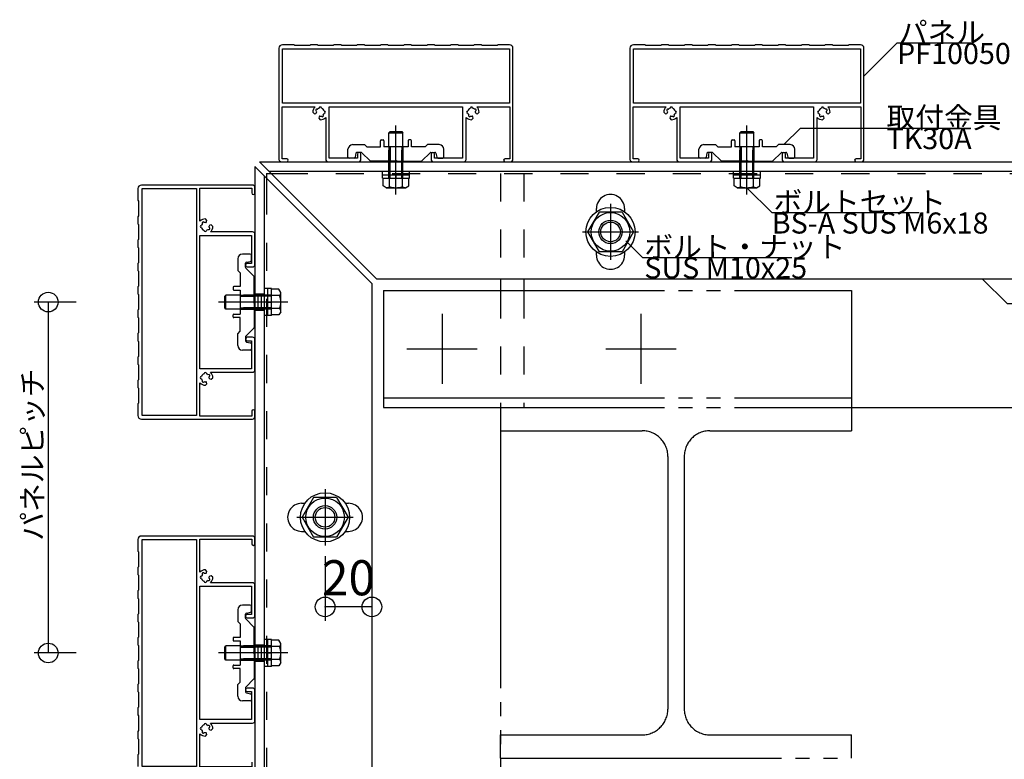
# Model space of a CAD drawing. Extents: x 60 to 20141, y -14160 to 3468.
# Drawn here: x 9368 to 9789, y -971 to -655 of the extents above; entities that cross this region are included whole.
import ezdxf

# ---------------------------------------------------------------- set-up
doc = ezdxf.new("R2010")
doc.units = 0
doc.header["$LTSCALE"] = 6
for name, pattern in [('CENTER', [23, 20, -1, 1, -1]), ('DASHED', [4, 2, -2]), ('PHANTOM', [25, 20, -1, 1, -1, 1, -1])]:
    doc.linetypes.add(name, pattern=pattern)
for name, color, linetype in [('ストリンガー', 7, 'CONTINUOUS'), ('パネル', 7, 'CONTINUOUS'), ('ボルトセット', 7, 'CONTINUOUS'), ('ボルトナット', 7, 'CONTINUOUS'), ('取付金具', 7, 'CONTINUOUS'), ('寸法', 7, 'CONTINUOUS'), ('部品名', 7, 'CONTINUOUS'), ('鉄骨下地', 7, 'CONTINUOUS')]:
    doc.layers.add(name, color=color, linetype=linetype)
doc.styles.get("Standard").update_dxf_attribs({"font": 'txt', "bigfont": 'bigfont'})
doc.dimstyles.new('M7DIMSTL', dxfattribs={"dimscale": 6, "dimtxt": 2.5, "dimasz": 2.5, "dimexe": 1.25, "dimexo": 0.625, "dimtad": 1, "dimdsep": 46, "dimtxsty": 'Standard', "dimcen": 2.5, "dimadec": 0, "dimazin": 0, "dimtfac": 1, "dimtmove": 0, "dimatfit": 3, "dimfxl": 0, "dimarcsym": 0})

# ---------------------------------------------------------------- blocks, each defined once
blk = doc.blocks.new('BK1014')
at = {"layer": 'ボルトセット', "color": 0, "linetype": 'Continuous'}
for p, q in [((9475.55, -920.19), (9472.45, -920.19)), ((9474.05, -931.69), (9474.05, -920.19)), ((9475.55, -931.69), (9475.55, -920.19)), ((9478.76, -920.44), (9475.55, -920.44)), ((9479.55, -921.81), (9478.76, -920.44)), ((9455.55, -923.44), (9456.05, -922.94)), ((9455.55, -928.44), (9455.55, -923.44)), ((9456.05, -928.94), (9456.05, -922.94)), ((9462.15, -922.94), (9456.05, -922.94)), ((9479.05, -923.19), (9475.55, -923.19)), ((9479.55, -930.06), (9479.55, -921.81)), ((9456.05, -928.94), (9455.55, -928.44)), ((9462.15, -928.94), (9456.05, -928.94)), ((9474.05, -925.94), (9475.55, -925.94)), ((9479.05, -928.69), (9475.55, -928.69)), ((9475.55, -931.69), (9472.45, -931.69)), ((9478.76, -931.44), (9475.55, -931.44)), ((9479.55, -930.06), (9478.76, -931.44))]:
    blk.add_line(p, q, dxfattribs=at)
at = {"layer": 'ボルトセット', "color": 0, "linetype": 'DASHED'}
for p, q in [((9475.55, -923.44), (9455.55, -923.44)), ((9475.55, -922.94), (9462.15, -922.94)), ((9475.55, -928.44), (9455.55, -928.44)), ((9475.55, -928.94), (9462.15, -928.94))]:
    blk.add_line(p, q, dxfattribs=at)
at = {"layer": 'ボルトセット', "color": 0, "linetype": 'CENTER'}
blk.add_line((9482.53, -925.94), (9452.98, -925.94), dxfattribs=at)
at = {"layer": 'ボルトセット', "color": 0, "linetype": 'Continuous'}
for centre, radius, start, end in [((9477.41, -921.81), 2.14, -39.9662, 0), ((9471.74, -925.94), 7.81, -20.6097, 20.6096), ((9477.41, -930.06), 2.14, 0, 39.9662)]:
    blk.add_arc(centre, radius, start, end, dxfattribs=at)
blk = doc.blocks.new('BK1015')
at = {"layer": 'ボルトセット', "color": 0, "linetype": 'CENTER'}
blk.add_line((9528.75, -730.01), (9528.75, -700.46), dxfattribs=at)
at = {"layer": 'ボルトセット', "color": 0, "linetype": 'Continuous'}
for p, q in [((9525.75, -703.54), (9526.25, -703.04)), ((9525.75, -703.54), (9531.75, -703.54)), ((9525.75, -709.64), (9525.75, -703.54)), ((9526.25, -703.04), (9531.25, -703.04)), ((9531.25, -703.04), (9531.75, -703.54)), ((9531.75, -709.64), (9531.75, -703.54)), ((9523, -723.04), (9523, -719.94)), ((9523, -721.54), (9534.5, -721.54)), ((9523, -723.04), (9534.5, -723.04)), ((9523.25, -726.24), (9523.25, -723.04)), ((9526, -726.54), (9526, -723.04)), ((9528.75, -721.54), (9528.75, -723.04)), ((9531.5, -726.54), (9531.5, -723.04)), ((9534.25, -726.24), (9534.25, -723.04)), ((9534.5, -723.04), (9534.5, -719.94)), ((9524.63, -727.04), (9523.25, -726.24)), ((9524.63, -727.04), (9532.88, -727.04)), ((9532.88, -727.04), (9534.25, -726.24))]:
    blk.add_line(p, q, dxfattribs=at)
at = {"layer": 'ボルトセット', "color": 0, "linetype": 'DASHED'}
for p, q in [((9526.25, -723.04), (9526.25, -703.04)), ((9531.25, -723.04), (9531.25, -703.04)), ((9525.75, -723.04), (9525.75, -709.64)), ((9531.75, -723.04), (9531.75, -709.64))]:
    blk.add_line(p, q, dxfattribs=at)
at = {"layer": 'ボルトセット', "color": 0, "linetype": 'Continuous'}
for centre, radius, start, end in [((9524.63, -724.9), 2.14, -90, -50.0338), ((9528.75, -719.23), 7.81, -110.6097, -69.3904), ((9532.88, -724.9), 2.14, -129.9662, -90)]:
    blk.add_arc(centre, radius, start, end, dxfattribs=at)
blk = doc.blocks.new('BK1016')
at = {"layer": 'ボルトセット', "color": 0, "linetype": 'Continuous'}
for p, q in [((9455.55, -773.44), (9456.05, -772.94)), ((9455.55, -778.44), (9455.55, -773.44)), ((9456.05, -778.94), (9456.05, -772.94)), ((9462.15, -772.94), (9456.05, -772.94)), ((9475.55, -770.19), (9472.45, -770.19)), ((9474.05, -781.69), (9474.05, -770.19)), ((9475.55, -781.69), (9475.55, -770.19)), ((9478.76, -770.44), (9475.55, -770.44)), ((9479.05, -773.19), (9475.55, -773.19)), ((9479.55, -771.81), (9478.76, -770.44)), ((9479.55, -780.06), (9479.55, -771.81)), ((9456.05, -778.94), (9455.55, -778.44)), ((9474.05, -775.94), (9475.55, -775.94)), ((9462.15, -778.94), (9456.05, -778.94)), ((9475.55, -781.69), (9472.45, -781.69)), ((9479.05, -778.69), (9475.55, -778.69)), ((9478.76, -781.44), (9475.55, -781.44)), ((9479.55, -780.06), (9478.76, -781.44))]:
    blk.add_line(p, q, dxfattribs=at)
at = {"layer": 'ボルトセット', "color": 0, "linetype": 'DASHED'}
for p, q in [((9475.55, -773.44), (9455.55, -773.44)), ((9475.55, -772.94), (9462.15, -772.94)), ((9475.55, -778.44), (9455.55, -778.44)), ((9475.55, -778.94), (9462.15, -778.94))]:
    blk.add_line(p, q, dxfattribs=at)
at = {"layer": 'ボルトセット', "color": 0, "linetype": 'CENTER'}
blk.add_line((9482.53, -775.94), (9452.98, -775.94), dxfattribs=at)
at = {"layer": 'ボルトセット', "color": 0, "linetype": 'Continuous'}
for centre, radius, start, end in [((9477.41, -771.81), 2.14, -39.9662, 0), ((9471.74, -775.94), 7.81, -20.6097, 20.6096), ((9477.41, -780.06), 2.14, 0, 39.9662)]:
    blk.add_arc(centre, radius, start, end, dxfattribs=at)
blk = doc.blocks.new('BK1017')
at = {"layer": 'ボルトセット', "color": 0, "linetype": 'CENTER'}
blk.add_line((9678.75, -730.01), (9678.75, -700.46), dxfattribs=at)
at = {"layer": 'ボルトセット', "color": 0, "linetype": 'Continuous'}
for p, q in [((9675.75, -703.54), (9676.25, -703.04)), ((9675.75, -703.54), (9681.75, -703.54)), ((9675.75, -709.64), (9675.75, -703.54)), ((9676.25, -703.04), (9681.25, -703.04)), ((9681.25, -703.04), (9681.75, -703.54)), ((9681.75, -709.64), (9681.75, -703.54)), ((9673, -723.04), (9673, -719.94)), ((9673, -721.54), (9684.5, -721.54)), ((9673, -723.04), (9684.5, -723.04)), ((9673.25, -726.24), (9673.25, -723.04)), ((9676, -726.54), (9676, -723.04)), ((9678.75, -721.54), (9678.75, -723.04)), ((9681.5, -726.54), (9681.5, -723.04)), ((9684.25, -726.24), (9684.25, -723.04)), ((9684.5, -723.04), (9684.5, -719.94)), ((9674.63, -727.04), (9673.25, -726.24)), ((9674.63, -727.04), (9682.88, -727.04)), ((9682.88, -727.04), (9684.25, -726.24))]:
    blk.add_line(p, q, dxfattribs=at)
at = {"layer": 'ボルトセット', "color": 0, "linetype": 'DASHED'}
for p, q in [((9676.25, -723.04), (9676.25, -703.04)), ((9681.25, -723.04), (9681.25, -703.04)), ((9675.75, -723.04), (9675.75, -709.64)), ((9681.75, -723.04), (9681.75, -709.64))]:
    blk.add_line(p, q, dxfattribs=at)
at = {"layer": 'ボルトセット', "color": 0, "linetype": 'Continuous'}
for centre, radius, start, end in [((9674.63, -724.9), 2.14, -90, -50.0338), ((9678.75, -719.23), 7.81, -110.6097, -69.3904), ((9682.88, -724.9), 2.14, -129.9662, -90)]:
    blk.add_arc(centre, radius, start, end, dxfattribs=at)
blk = doc.blocks.new('BK1515')
at = {"layer": 'ボルトナット', "color": 0, "linetype": 'CENTER'}
for p, q in [((9498.45, -855.94), (9498.45, -879.94)), ((9486.45, -867.94), (9510.45, -867.94))]:
    blk.add_line(p, q, dxfattribs=at)
at = {"layer": 'ボルトナット', "color": 0, "linetype": 'Continuous'}
for p, q in [((9493.54, -859.44), (9488.64, -867.94)), ((9503.36, -859.44), (9493.54, -859.44)), ((9503.36, -859.44), (9508.27, -867.94)), ((9488.64, -867.94), (9493.54, -876.44)), ((9508.27, -867.94), (9503.36, -876.44)), ((9503.36, -876.44), (9493.54, -876.44))]:
    blk.add_line(p, q, dxfattribs=at)
for radius in [10.5, 8.25, 5, 4.19]:
    blk.add_circle((9498.45, -867.94), radius, dxfattribs=at)
blk = doc.blocks.new('BK1519')
at = {"layer": 'ボルトナット', "color": 0, "linetype": 'CENTER'}
for p, q in [((9620.45, -733.94), (9620.45, -757.94)), ((9608.45, -745.94), (9632.45, -745.94))]:
    blk.add_line(p, q, dxfattribs=at)
at = {"layer": 'ボルトナット', "color": 0, "linetype": 'Continuous'}
for p, q in [((9615.54, -737.44), (9610.64, -745.94)), ((9625.36, -737.44), (9615.54, -737.44)), ((9625.36, -737.44), (9630.27, -745.94)), ((9610.64, -745.94), (9615.54, -754.44)), ((9630.27, -745.94), (9625.36, -754.44)), ((9625.36, -754.44), (9615.54, -754.44))]:
    blk.add_line(p, q, dxfattribs=at)
for radius in [10.5, 8.25, 5, 4.19]:
    blk.add_circle((9620.45, -745.94), radius, dxfattribs=at)
blk = doc.blocks.new('BK2112')
at = {"layer": '取付金具', "color": 0, "linetype": 'Continuous'}
for p, q in [((9466.45, -755.44), (9463.15, -755.44)), ((9466.95, -758.03), (9466.95, -755.94)), ((9461.15, -757.44), (9461.15, -762.44)), ((9464.45, -761.03), (9464.45, -759.35)), ((9468.06, -764.85), (9464.6, -761.38)), ((9464.85, -758.86), (9466.55, -758.52)), ((9461.15, -762.44), (9462.15, -763.44)), ((9462.15, -763.44), (9462.15, -769.29)), ((9468.15, -775.42), (9468.15, -765.06)), ((9459.15, -769.59), (9459.15, -770.49)), ((9462.15, -769.29), (9459.45, -769.29)), ((9459.45, -770.79), (9462.15, -770.79)), ((9462.15, -770.79), (9462.15, -781.09)), ((9467.85, -775.94), (9468.15, -775.42)), ((9467.85, -775.94), (9468.15, -776.46)), ((9468.15, -776.46), (9468.15, -786.81)), ((9459.15, -782.29), (9459.15, -781.39)), ((9459.45, -781.09), (9462.15, -781.09)), ((9462.15, -782.59), (9459.45, -782.59)), ((9462.15, -788.44), (9462.15, -782.59)), ((9461.15, -789.44), (9462.15, -788.44)), ((9461.15, -794.44), (9461.15, -789.44)), ((9464.45, -790.85), (9464.45, -792.53)), ((9468.06, -787.03), (9464.6, -790.49)), ((9464.85, -793.02), (9466.55, -793.36)), ((9466.95, -793.85), (9466.95, -795.94)), ((9466.45, -796.44), (9463.15, -796.44))]:
    blk.add_line(p, q, dxfattribs=at)
at = {"layer": '取付金具', "color": 0, "linetype": 'DASHED'}
for p, q in [((9462.15, -772.94), (9468.15, -772.94)), ((9462.15, -773.48), (9468.15, -773.48)), ((9462.15, -778.4), (9468.15, -778.4)), ((9462.15, -778.94), (9468.15, -778.94))]:
    blk.add_line(p, q, dxfattribs=at)
at = {"layer": '取付金具', "color": 0, "linetype": 'Continuous'}
for centre, radius, start, end in [((9463.15, -757.44), 2, 90, 180), ((9466.45, -755.94), 0.5, 0, 90), ((9464.95, -759.35), 0.5, 101.3099, 180), ((9464.95, -761.03), 0.5, 180, 225), ((9466.45, -758.03), 0.5, -78.6901, 0), ((9467.85, -765.06), 0.3, 0, 45), ((9459.45, -769.59), 0.3, 90, 180), ((9459.45, -770.49), 0.3, 180, 270), ((9459.45, -781.39), 0.3, 90, 180), ((9459.45, -782.29), 0.3, 180, 270), ((9467.85, -786.81), 0.3, -45, 0), ((9464.95, -790.85), 0.5, 135, 180), ((9463.15, -794.44), 2, 180, 270), ((9464.95, -792.53), 0.5, 180, 258.6901), ((9466.45, -793.85), 0.5, 0, 78.6901), ((9466.45, -795.94), 0.5, -90, 0)]:
    blk.add_arc(centre, radius, start, end, dxfattribs=at)
blk = doc.blocks.new('BK2113')
at = {"layer": '取付金具', "color": 0, "linetype": 'Continuous'}
for p, q in [((9461.15, -907.44), (9461.15, -912.44)), ((9466.45, -905.44), (9463.15, -905.44)), ((9464.85, -908.86), (9466.55, -908.52)), ((9466.95, -908.03), (9466.95, -905.94)), ((9461.15, -912.44), (9462.15, -913.44)), ((9464.45, -911.03), (9464.45, -909.35)), ((9468.06, -914.85), (9464.6, -911.38)), ((9462.15, -913.44), (9462.15, -919.29)), ((9468.15, -925.42), (9468.15, -915.06)), ((9459.15, -919.59), (9459.15, -920.49)), ((9462.15, -919.29), (9459.45, -919.29)), ((9459.45, -920.79), (9462.15, -920.79)), ((9462.15, -920.79), (9462.15, -931.09)), ((9467.85, -925.94), (9468.15, -925.42)), ((9467.85, -925.94), (9468.15, -926.46)), ((9468.15, -926.46), (9468.15, -936.81)), ((9459.15, -932.29), (9459.15, -931.39)), ((9459.45, -931.09), (9462.15, -931.09)), ((9462.15, -932.59), (9459.45, -932.59)), ((9462.15, -938.44), (9462.15, -932.59)), ((9468.06, -937.03), (9464.6, -940.49)), ((9461.15, -939.44), (9462.15, -938.44)), ((9461.15, -944.44), (9461.15, -939.44)), ((9464.45, -940.85), (9464.45, -942.53)), ((9466.45, -946.44), (9463.15, -946.44)), ((9464.85, -943.02), (9466.55, -943.36)), ((9466.95, -943.85), (9466.95, -945.94))]:
    blk.add_line(p, q, dxfattribs=at)
at = {"layer": '取付金具', "color": 0, "linetype": 'DASHED'}
for p, q in [((9462.15, -922.94), (9468.15, -922.94)), ((9462.15, -923.48), (9468.15, -923.48)), ((9462.15, -928.4), (9468.15, -928.4)), ((9462.15, -928.94), (9468.15, -928.94))]:
    blk.add_line(p, q, dxfattribs=at)
at = {"layer": '取付金具', "color": 0, "linetype": 'Continuous'}
for centre, radius, start, end in [((9463.15, -907.44), 2, 90, 180), ((9464.95, -909.35), 0.5, 101.3099, 180), ((9466.45, -905.94), 0.5, 0, 90), ((9466.45, -908.03), 0.5, -78.6901, 0), ((9464.95, -911.03), 0.5, 180, 225), ((9467.85, -915.06), 0.3, 0, 45), ((9459.45, -919.59), 0.3, 90, 180), ((9459.45, -920.49), 0.3, 180, 270), ((9459.45, -931.39), 0.3, 90, 180), ((9459.45, -932.29), 0.3, 180, 270), ((9467.85, -936.81), 0.3, -45, 0), ((9464.95, -940.85), 0.5, 135, 180), ((9464.95, -942.53), 0.5, 180, 258.6901), ((9463.15, -944.44), 2, 180, 270), ((9466.45, -945.94), 0.5, -90, 0), ((9466.45, -943.85), 0.5, 0, 78.6901)]:
    blk.add_arc(centre, radius, start, end, dxfattribs=at)
blk = doc.blocks.new('BK2115')
at = {"layer": '取付金具', "color": 0, "linetype": 'Continuous'}
for p, q in [((9522.4, -706.64), (9523.3, -706.64)), ((9535.1, -706.64), (9534.2, -706.64)), ((9508.25, -713.94), (9508.25, -710.64)), ((9510.25, -708.64), (9515.25, -708.64)), ((9515.25, -708.64), (9516.25, -709.64)), ((9516.25, -709.64), (9522.1, -709.64)), ((9522.1, -709.64), (9522.1, -706.94)), ((9523.6, -706.94), (9523.6, -709.64)), ((9533.9, -709.64), (9523.6, -709.64)), ((9533.9, -706.94), (9533.9, -709.64)), ((9535.4, -709.64), (9535.4, -706.94)), ((9541.25, -709.64), (9535.4, -709.64)), ((9542.25, -708.64), (9541.25, -709.64)), ((9547.25, -708.64), (9542.25, -708.64)), ((9549.25, -713.94), (9549.25, -710.64)), ((9510.84, -714.44), (9508.75, -714.44)), ((9511.67, -712.34), (9511.33, -714.04)), ((9513.84, -711.94), (9512.16, -711.94)), ((9517.66, -715.55), (9514.2, -712.08)), ((9539.84, -715.55), (9543.31, -712.08)), ((9543.66, -711.94), (9545.34, -711.94)), ((9545.83, -712.34), (9546.17, -714.04)), ((9546.66, -714.44), (9548.75, -714.44)), ((9528.23, -715.64), (9517.88, -715.64)), ((9528.75, -715.34), (9528.23, -715.64)), ((9528.75, -715.34), (9529.27, -715.64)), ((9529.27, -715.64), (9539.63, -715.64))]:
    blk.add_line(p, q, dxfattribs=at)
at = {"layer": '取付金具', "color": 0, "linetype": 'DASHED'}
for p, q in [((9525.75, -709.64), (9525.75, -715.64)), ((9526.29, -709.64), (9526.29, -715.64)), ((9531.21, -709.64), (9531.21, -715.64)), ((9531.75, -709.64), (9531.75, -715.64))]:
    blk.add_line(p, q, dxfattribs=at)
at = {"layer": '取付金具', "color": 0, "linetype": 'Continuous'}
for centre, radius, start, end in [((9522.4, -706.94), 0.3, 90, 180), ((9523.3, -706.94), 0.3, 0, 90), ((9534.2, -706.94), 0.3, 90, 180), ((9535.1, -706.94), 0.3, 0, 90), ((9510.25, -710.64), 2, 90, 180), ((9547.25, -710.64), 2, 0, 90), ((9508.75, -713.94), 0.5, 180, 270), ((9510.84, -713.94), 0.5, -90, -11.3099), ((9512.16, -712.44), 0.5, 90, 168.6901), ((9513.84, -712.44), 0.5, 45, 90), ((9543.66, -712.44), 0.5, 90, 135), ((9545.34, -712.44), 0.5, 11.3099, 90), ((9546.66, -713.94), 0.5, -168.6901, -90), ((9548.75, -713.94), 0.5, -90, 0), ((9517.88, -715.34), 0.3, -135, -90), ((9539.63, -715.34), 0.3, -90, -45)]:
    blk.add_arc(centre, radius, start, end, dxfattribs=at)
blk = doc.blocks.new('BK2116')
at = {"layer": '取付金具', "color": 0, "linetype": 'Continuous'}
for p, q in [((9672.4, -706.64), (9673.3, -706.64)), ((9685.1, -706.64), (9684.2, -706.64)), ((9658.25, -713.94), (9658.25, -710.64)), ((9660.25, -708.64), (9665.25, -708.64)), ((9665.25, -708.64), (9666.25, -709.64)), ((9666.25, -709.64), (9672.1, -709.64)), ((9672.1, -709.64), (9672.1, -706.94)), ((9673.6, -706.94), (9673.6, -709.64)), ((9683.9, -709.64), (9673.6, -709.64)), ((9683.9, -706.94), (9683.9, -709.64)), ((9685.4, -709.64), (9685.4, -706.94)), ((9691.25, -709.64), (9685.4, -709.64)), ((9692.25, -708.64), (9691.25, -709.64)), ((9697.25, -708.64), (9692.25, -708.64)), ((9699.25, -713.94), (9699.25, -710.64)), ((9660.84, -714.44), (9658.75, -714.44)), ((9661.67, -712.34), (9661.33, -714.04)), ((9663.84, -711.94), (9662.16, -711.94)), ((9667.66, -715.55), (9664.2, -712.08)), ((9689.84, -715.55), (9693.31, -712.08)), ((9693.66, -711.94), (9695.34, -711.94)), ((9695.83, -712.34), (9696.17, -714.04)), ((9696.66, -714.44), (9698.75, -714.44)), ((9678.23, -715.64), (9667.88, -715.64)), ((9678.75, -715.34), (9678.23, -715.64)), ((9678.75, -715.34), (9679.27, -715.64)), ((9679.27, -715.64), (9689.63, -715.64))]:
    blk.add_line(p, q, dxfattribs=at)
at = {"layer": '取付金具', "color": 0, "linetype": 'DASHED'}
for p, q in [((9675.75, -709.64), (9675.75, -715.64)), ((9676.29, -709.64), (9676.29, -715.64)), ((9681.21, -709.64), (9681.21, -715.64)), ((9681.75, -709.64), (9681.75, -715.64))]:
    blk.add_line(p, q, dxfattribs=at)
at = {"layer": '取付金具', "color": 0, "linetype": 'Continuous'}
for centre, radius, start, end in [((9672.4, -706.94), 0.3, 90, 180), ((9673.3, -706.94), 0.3, 0, 90), ((9684.2, -706.94), 0.3, 90, 180), ((9685.1, -706.94), 0.3, 0, 90), ((9660.25, -710.64), 2, 90, 180), ((9697.25, -710.64), 2, 0, 90), ((9658.75, -713.94), 0.5, 180, 270), ((9660.84, -713.94), 0.5, -90, -11.3099), ((9662.16, -712.44), 0.5, 90, 168.6901), ((9663.84, -712.44), 0.5, 45, 90), ((9693.66, -712.44), 0.5, 90, 135), ((9695.34, -712.44), 0.5, 11.3099, 90), ((9696.66, -713.94), 0.5, -168.6901, -90), ((9698.75, -713.94), 0.5, -90, 0), ((9667.88, -715.34), 0.3, -135, -90), ((9689.63, -715.34), 0.3, -90, -45)]:
    blk.add_arc(centre, radius, start, end, dxfattribs=at)
blk = doc.blocks.new('*D3739')
at = {"layer": '寸法', "color": 0, "transparency": 16777216}
blk.add_line((9518.45, -906.23), (9498.45, -906.23), dxfattribs=at)
at = {"layer": '寸法', "transparency": 16777216}
for p in [(9498.45, -906.23), (9498.45, -906.23), (9518.45, -906.23)]:
    blk.add_point(p, dxfattribs=at)
at = {"layer": '寸法', "color": 0, "transparency": 16777216, "insert": (9508.45, -895.73), "char_height": 15, "attachment_point": 5}
blk.add_mtext('20', dxfattribs=at)

msp = doc.modelspace()

# ---------------------------------------------------------------- linework, layer by layer
at = {"layer": 'ストリンガー', "color": 0, "linetype": 'Continuous'}
for p, q in [((9468.452, -717.938), (9468.452, -1125.938)), ((9468.452, -717.938), (9518.452, -767.938)), ((9470.452, -715.938), (9835.171, -715.938)), ((9470.452, -715.938), (9520.452, -765.938)), ((9472.452, -721.938), (9472.452, -1125.938)), ((9474.452, -719.938), (9835.171, -719.938)), ((9614.452, -737.321), (9614.452, -735.938)), ((9626.452, -735.938), (9626.452, -737.321)), ((9614.452, -755.938), (9614.452, -754.555)), ((9626.452, -754.555), (9626.452, -755.938)), ((9518.452, -767.938), (9518.452, -1125.938)), ((9520.452, -765.938), (9835.171, -765.938)), ((9488.452, -861.938), (9489.119, -861.938)), ((9489.119, -861.938), (9489.835, -861.938)), ((9507.068, -861.938), (9508.452, -861.938)), ((9488.452, -873.938), (9489.119, -873.938)), ((9489.119, -873.938), (9489.835, -873.938)), ((9507.068, -873.938), (9508.452, -873.938))]:
    msp.add_line(p, q, dxfattribs=at)
at = {"layer": 'ストリンガー', "color": 0, "linetype": 'DASHED'}
for p, q in [((9468.452, -772.438), (9472.452, -772.438)), ((9469.785, -772.438), (9469.785, -779.438)), ((9471.118, -772.438), (9471.118, -779.438)), ((9468.452, -779.438), (9472.452, -779.438)), ((9468.452, -922.438), (9472.452, -922.438)), ((9469.785, -922.438), (9469.785, -929.438)), ((9471.118, -922.438), (9471.118, -929.438)), ((9468.452, -929.438), (9472.452, -929.438))]:
    msp.add_line(p, q, dxfattribs=at)
at = {"layer": 'ストリンガー', "color": 0, "linetype": 'Continuous'}
for centre, start, end in [((9620.433, -735.938), -0.00004, 180), ((9620.452, -755.938), 180, 360.00002), ((9488.452, -867.938), 90, 270.00002), ((9508.452, -867.938), -90.00004, 90)]:
    msp.add_arc(centre, 6, start, end, dxfattribs=at)
at = {"layer": 'パネル', "color": 0, "linetype": 'Continuous'}
for p, q in [((9478.752, -667.438), (9478.752, -714.938)), ((9578.752, -714.938), (9578.752, -667.438)), ((9628.752, -667.438), (9628.752, -714.938)), ((9728.752, -714.938), (9728.752, -667.438)), ((9494.771, -694.309), (9494.697, -694.267)), ((9495.147, -693.488), (9495.221, -693.53)), ((9495.988, -693.087), (9495.988, -693.002)), ((9496.888, -693.002), (9496.888, -693.087)), ((9560.616, -693.087), (9560.616, -693.002)), ((9561.516, -693.002), (9561.516, -693.087)), ((9562.283, -693.53), (9562.356, -693.488)), ((9562.806, -694.267), (9562.733, -694.309)), ((9644.771, -694.309), (9644.697, -694.267)), ((9645.147, -693.488), (9645.221, -693.53)), ((9645.988, -693.087), (9645.988, -693.002)), ((9646.888, -693.002), (9646.888, -693.087)), ((9710.616, -693.087), (9710.616, -693.002)), ((9711.516, -693.002), (9711.516, -693.087)), ((9712.283, -693.53), (9712.356, -693.488)), ((9712.806, -694.267), (9712.733, -694.309)), ((9496.923, -696.493), (9496.881, -696.419)), ((9497.66, -695.969), (9497.702, -696.043)), ((9498.103, -694.302), (9498.188, -694.302)), ((9498.188, -695.202), (9498.103, -695.202)), ((9498.752, -696.999), (9498.752, -714.938)), ((9558.752, -714.938), (9558.752, -696.999)), ((9559.316, -694.302), (9559.4, -694.302)), ((9559.4, -695.202), (9559.316, -695.202)), ((9559.801, -696.043), (9559.843, -695.969)), ((9560.623, -696.419), (9560.58, -696.493)), ((9646.923, -696.493), (9646.881, -696.419)), ((9647.66, -695.969), (9647.702, -696.043)), ((9648.103, -694.302), (9648.188, -694.302)), ((9648.188, -695.202), (9648.103, -695.202)), ((9648.752, -696.999), (9648.752, -714.938)), ((9708.752, -714.938), (9708.752, -696.999)), ((9709.316, -694.302), (9709.4, -694.302)), ((9709.4, -695.202), (9709.316, -695.202)), ((9709.801, -696.043), (9709.843, -695.969)), ((9710.623, -696.419), (9710.58, -696.493)), ((9513.752, -714.938), (9513.752, -712.688)), ((9543.752, -712.688), (9543.752, -714.938)), ((9663.752, -714.938), (9663.752, -712.688)), ((9693.752, -712.688), (9693.752, -714.938)), ((9479.752, -715.938), (9482.102, -715.938)), ((9499.752, -715.938), (9512.752, -715.938)), ((9544.752, -715.938), (9557.752, -715.938)), ((9575.402, -715.938), (9577.752, -715.938)), ((9629.752, -715.938), (9632.102, -715.938)), ((9649.752, -715.938), (9662.752, -715.938)), ((9694.752, -715.938), (9707.752, -715.938)), ((9725.402, -715.938), (9727.752, -715.938)), ((9467.452, -725.938), (9419.952, -725.938)), ((9468.452, -729.288), (9468.452, -726.938)), ((9445.516, -743.174), (9445.6, -743.174)), ((9445.6, -744.074), (9445.516, -744.074)), ((9446.043, -742.407), (9446.001, -742.334)), ((9446.78, -741.884), (9446.823, -741.957)), ((9448.933, -744.067), (9449.006, -744.11)), ((9446.816, -745.374), (9446.816, -745.29)), ((9447.716, -745.29), (9447.716, -745.374)), ((9448.556, -744.889), (9448.483, -744.847)), ((9467.452, -745.938), (9449.512, -745.938)), ((9468.452, -759.938), (9468.452, -746.938)), ((9465.202, -760.938), (9467.452, -760.938)), ((9467.452, -790.938), (9465.202, -790.938)), ((9468.452, -804.938), (9468.452, -791.938)), ((9445.516, -807.802), (9445.6, -807.802)), ((9446.816, -806.587), (9446.816, -806.502)), ((9447.716, -806.502), (9447.716, -806.587)), ((9448.483, -807.03), (9448.556, -806.988)), ((9449.006, -807.767), (9448.933, -807.809)), ((9449.512, -805.938), (9467.452, -805.938)), ((9445.6, -808.702), (9445.516, -808.702)), ((9446.001, -809.543), (9446.043, -809.469)), ((9446.823, -809.919), (9446.78, -809.993)), ((9468.452, -824.938), (9468.452, -822.588)), ((9419.952, -825.938), (9467.452, -825.938)), ((9467.452, -875.938), (9419.952, -875.938)), ((9468.452, -879.288), (9468.452, -876.938)), ((9446.78, -891.884), (9446.823, -891.957)), ((9445.516, -893.174), (9445.6, -893.174)), ((9445.6, -894.074), (9445.516, -894.074)), ((9446.043, -892.407), (9446.001, -892.334)), ((9446.816, -895.374), (9446.816, -895.29)), ((9447.716, -895.29), (9447.716, -895.374)), ((9448.556, -894.889), (9448.483, -894.847)), ((9448.933, -894.067), (9449.006, -894.11)), ((9467.452, -895.938), (9449.512, -895.938)), ((9468.452, -909.938), (9468.452, -896.938)), ((9465.202, -910.938), (9467.452, -910.938)), ((9467.452, -940.938), (9465.202, -940.938)), ((9468.452, -954.938), (9468.452, -941.938)), ((9445.516, -957.802), (9445.6, -957.802)), ((9445.6, -958.702), (9445.516, -958.702)), ((9446.816, -956.587), (9446.816, -956.502)), ((9447.716, -956.502), (9447.716, -956.587)), ((9448.483, -957.03), (9448.556, -956.988)), ((9449.006, -957.767), (9448.933, -957.809)), ((9449.512, -955.938), (9467.452, -955.938)), ((9446.001, -959.543), (9446.043, -959.469)), ((9446.823, -959.919), (9446.78, -959.993))]:
    msp.add_line(p, q, dxfattribs=at)
for points in [[(9577.252, -665.938), (9572.252, -665.938), (9571.952, -666.238), (9565.552, -666.238), (9565.252, -665.938), (9562.252, -665.938), (9561.952, -666.238), (9555.552, -666.238), (9555.252, -665.938), (9552.252, -665.938), (9551.952, -666.238), (9545.552, -666.238), (9545.252, -665.938), (9542.252, -665.938), (9541.952, -666.238), (9535.552, -666.238), (9535.252, -665.938), (9532.252, -665.938), (9531.952, -666.238), (9525.552, -666.238), (9525.252, -665.938), (9522.252, -665.938), (9521.952, -666.238), (9515.552, -666.238), (9515.252, -665.938), (9512.252, -665.938), (9511.952, -666.238), (9505.552, -666.238), (9505.252, -665.938), (9502.252, -665.938), (9501.952, -666.238), (9495.552, -666.238), (9495.252, -665.938), (9492.252, -665.938), (9491.952, -666.238), (9485.552, -666.238), (9485.252, -665.938), (9480.252, -665.938)], [(9727.252, -665.938), (9722.252, -665.938), (9721.952, -666.238), (9715.552, -666.238), (9715.252, -665.938), (9712.252, -665.938), (9711.952, -666.238), (9705.552, -666.238), (9705.252, -665.938), (9702.252, -665.938), (9701.952, -666.238), (9695.552, -666.238), (9695.252, -665.938), (9692.252, -665.938), (9691.952, -666.238), (9685.552, -666.238), (9685.252, -665.938), (9682.252, -665.938), (9681.952, -666.238), (9675.552, -666.238), (9675.252, -665.938), (9672.252, -665.938), (9671.952, -666.238), (9665.552, -666.238), (9665.252, -665.938), (9662.252, -665.938), (9661.952, -666.238), (9655.552, -666.238), (9655.252, -665.938), (9652.252, -665.938), (9651.952, -666.238), (9645.552, -666.238), (9645.252, -665.938), (9642.252, -665.938), (9641.952, -666.238), (9635.552, -666.238), (9635.252, -665.938), (9630.252, -665.938)], [(9482.102, -714.638), (9480.052, -714.638), (9480.052, -692.438), (9494.191, -692.438)], [(9512.252, -712.688), (9512.252, -714.438), (9500.252, -714.438), (9500.252, -692.438), (9557.252, -692.438), (9557.252, -714.438), (9545.252, -714.438), (9545.252, -712.688)], [(9563.312, -692.438), (9577.452, -692.438), (9577.452, -714.638), (9575.402, -714.638)], [(9632.102, -714.638), (9630.052, -714.638), (9630.052, -692.438), (9644.191, -692.438)], [(9662.252, -712.688), (9662.252, -714.438), (9650.252, -714.438), (9650.252, -692.438), (9707.252, -692.438), (9707.252, -714.438), (9695.252, -714.438), (9695.252, -712.688)], [(9713.312, -692.438), (9727.452, -692.438), (9727.452, -714.638), (9725.402, -714.638)], [(9493.213, -694.78), (9493.872, -695.44), (9494.503, -695.271)], [(9495.919, -696.687), (9495.75, -697.318), (9496.41, -697.977)], [(9561.094, -697.977), (9561.753, -697.318), (9561.584, -696.687)], [(9563, -695.271), (9563.631, -695.44), (9564.291, -694.78)], [(9643.213, -694.78), (9643.872, -695.44), (9644.503, -695.271)], [(9645.919, -696.687), (9645.75, -697.318), (9646.41, -697.977)], [(9711.094, -697.977), (9711.753, -697.318), (9711.584, -696.687)], [(9713, -695.271), (9713.631, -695.44), (9714.291, -694.78)], [(9418.452, -727.438), (9418.452, -732.438), (9418.752, -732.738), (9418.752, -739.138), (9418.452, -739.438), (9418.452, -742.438), (9418.752, -742.738), (9418.752, -749.138), (9418.452, -749.438), (9418.452, -752.438), (9418.752, -752.738), (9418.752, -759.138), (9418.452, -759.438), (9418.452, -762.438), (9418.752, -762.738), (9418.752, -769.138), (9418.452, -769.438), (9418.452, -772.438), (9418.752, -772.738), (9418.752, -779.138), (9418.452, -779.438), (9418.452, -782.438), (9418.752, -782.738), (9418.752, -789.138), (9418.452, -789.438), (9418.452, -792.438), (9418.752, -792.738), (9418.752, -799.138), (9418.452, -799.438), (9418.452, -802.438), (9418.752, -802.738), (9418.752, -809.138), (9418.452, -809.438), (9418.452, -812.438), (9418.752, -812.738), (9418.752, -819.138), (9418.452, -819.438), (9418.452, -824.438)], [(9444.952, -741.378), (9444.952, -727.238), (9467.152, -727.238), (9467.152, -729.288)], [(9447.784, -741.69), (9447.953, -741.059), (9447.294, -740.399)], [(9450.491, -743.596), (9449.831, -742.937), (9449.2, -743.106)], [(9465.202, -792.438), (9466.952, -792.438), (9466.952, -804.438), (9444.952, -804.438), (9444.952, -747.438), (9466.952, -747.438), (9466.952, -759.438), (9465.202, -759.438)], [(9467.152, -822.588), (9467.152, -824.638), (9444.952, -824.638), (9444.952, -810.499)], [(9447.294, -811.477), (9447.953, -810.818), (9447.784, -810.187)], [(9449.2, -808.771), (9449.831, -808.94), (9450.491, -808.28)], [(9418.452, -877.438), (9418.452, -882.438), (9418.752, -882.738), (9418.752, -889.138), (9418.452, -889.438), (9418.452, -892.438), (9418.752, -892.738), (9418.752, -899.138), (9418.452, -899.438), (9418.452, -902.438), (9418.752, -902.738), (9418.752, -909.138), (9418.452, -909.438), (9418.452, -912.438), (9418.752, -912.738), (9418.752, -919.138), (9418.452, -919.438), (9418.452, -922.438), (9418.752, -922.738), (9418.752, -929.138), (9418.452, -929.438), (9418.452, -932.438), (9418.752, -932.738), (9418.752, -939.138), (9418.452, -939.438), (9418.452, -942.438), (9418.752, -942.738), (9418.752, -949.138), (9418.452, -949.438), (9418.452, -952.438), (9418.752, -952.738), (9418.752, -959.138), (9418.452, -959.438), (9418.452, -962.438), (9418.752, -962.738), (9418.752, -969.138), (9418.452, -969.438), (9418.452, -974.438)], [(9444.952, -891.378), (9444.952, -877.238), (9467.152, -877.238), (9467.152, -879.288)], [(9447.784, -891.69), (9447.953, -891.059), (9447.294, -890.399)], [(9450.491, -893.596), (9449.831, -892.937), (9449.2, -893.106)], [(9465.202, -942.438), (9466.952, -942.438), (9466.952, -954.438), (9444.952, -954.438), (9444.952, -897.438), (9466.952, -897.438), (9466.952, -909.438), (9465.202, -909.438)], [(9449.2, -958.771), (9449.831, -958.94), (9450.491, -958.28)], [(9467.152, -972.588), (9467.152, -974.638), (9444.952, -974.638), (9444.952, -960.499)], [(9447.294, -961.477), (9447.953, -960.818), (9447.784, -960.187)]]:
    msp.add_lwpolyline(points, dxfattribs=at)
for points in [[(9577.252, -667.738), (9577.252, -690.938), (9480.252, -690.938), (9480.252, -667.738)], [(9727.252, -667.738), (9727.252, -690.938), (9630.252, -690.938), (9630.252, -667.738)], [(9420.252, -727.438), (9443.452, -727.438), (9443.452, -824.438), (9420.252, -824.438)], [(9420.252, -877.438), (9443.452, -877.438), (9443.452, -974.438), (9420.252, -974.438)]]:
    msp.add_lwpolyline(points, close=True, dxfattribs=at)
for centre, radius, start, end in [((9480.252, -667.438), 1.5, 90, 180), ((9577.252, -667.438), 1.5, 0, 90), ((9630.252, -667.438), 1.5, 90, 180), ((9727.252, -667.438), 1.5, 0, 90), ((9496.438, -694.752), 3.225, 134.14995, 180.4941), ((9494.922, -693.877), 0.45, 60, 240), ((9496.438, -694.752), 1.725, 105.12167, 134.87833), ((9496.438, -693.002), 0.45, 0, 180), ((9496.438, -694.752), 1.725, 15.12167, 74.87833), ((9561.066, -694.752), 1.725, 105.12167, 164.87833), ((9561.066, -693.002), 0.45, 0, 180), ((9561.066, -694.752), 1.725, 45.12167, 74.87833), ((9562.581, -693.877), 0.45, -60, 120), ((9561.066, -694.752), 3.225, -0.4941, 45.85005), ((9646.438, -694.752), 3.225, 134.14995, 180.4941), ((9644.922, -693.877), 0.45, 60, 240), ((9646.438, -694.752), 1.725, 105.12167, 134.87833), ((9646.438, -693.002), 0.45, 0, 180), ((9646.438, -694.752), 1.725, 15.12167, 74.87833), ((9711.066, -694.752), 1.725, 105.12167, 164.87833), ((9711.066, -693.002), 0.45, 0, 180), ((9711.066, -694.752), 1.725, 45.12167, 74.87833), ((9712.581, -693.877), 0.45, -60, 120), ((9711.066, -694.752), 3.225, -0.4941, 45.85005), ((9494.426, -694.981), 0.3, -75, 6.48038), ((9496.438, -694.752), 1.725, 165.12167, 186.48038), ((9496.209, -696.764), 0.3, 83.51962, 165), ((9496.438, -694.752), 1.725, -96.48038, -75.12167), ((9496.438, -694.752), 3.225, -90.4941, -44.14995), ((9497.313, -696.268), 0.45, -150, 30), ((9496.438, -694.752), 1.725, -44.87833, -15.12167), ((9498.188, -694.752), 0.45, -90, 90), ((9561.066, -694.752), 3.225, -135.85005, -89.5059), ((9559.316, -694.752), 0.45, 90, 270), ((9561.066, -694.752), 1.725, -164.87833, -135.12167), ((9560.191, -696.268), 0.45, 150, 330), ((9561.066, -694.752), 1.725, -104.87833, -83.51962), ((9561.294, -696.764), 0.3, 15, 96.48038), ((9561.066, -694.752), 1.725, -6.48038, 14.87833), ((9563.078, -694.981), 0.3, 173.51962, 255), ((9644.426, -694.981), 0.3, -75, 6.48038), ((9646.438, -694.752), 1.725, 165.12167, 186.48038), ((9646.209, -696.764), 0.3, 83.51962, 165), ((9646.438, -694.752), 1.725, -96.48038, -75.12167), ((9646.438, -694.752), 3.225, -90.4941, -44.14995), ((9647.313, -696.268), 0.45, -150, 30), ((9646.438, -694.752), 1.725, -44.87833, -15.12167), ((9648.188, -694.752), 0.45, -90, 90), ((9711.066, -694.752), 3.225, -135.85005, -89.5059), ((9709.316, -694.752), 0.45, 90, 270), ((9711.066, -694.752), 1.725, -164.87833, -135.12167), ((9710.191, -696.268), 0.45, 150, 330), ((9711.066, -694.752), 1.725, -104.87833, -83.51962), ((9711.294, -696.764), 0.3, 15, 96.48038), ((9711.066, -694.752), 1.725, -6.48038, 14.87833), ((9713.078, -694.981), 0.3, 173.51962, 255), ((9479.752, -714.938), 1, 180, 270), ((9482.102, -715.288), 0.65, -90, 90), ((9499.752, -714.938), 1, -180, -90), ((9513.002, -712.688), 0.75, 0, 180), ((9512.752, -714.938), 1, -90, 0), ((9544.502, -712.688), 0.75, 0, 180), ((9544.752, -714.938), 1, 180, 270), ((9557.752, -714.938), 1, -90, 0), ((9575.402, -715.288), 0.65, 90, 270), ((9577.752, -714.938), 1, -90, 0), ((9629.752, -714.938), 1, 180, 270), ((9632.102, -715.288), 0.65, -90, 90), ((9649.752, -714.938), 1, 180, 270), ((9663.002, -712.688), 0.75, 0, 180), ((9662.752, -714.938), 1, -90, 0), ((9694.502, -712.688), 0.75, 0, 180), ((9694.752, -714.938), 1, 180, 270), ((9707.752, -714.938), 1, -90, 0), ((9725.402, -715.288), 0.65, 90, 270), ((9727.752, -714.938), 1, -90, 0), ((9419.952, -727.438), 1.5, 90, 180), ((9467.452, -726.938), 1, 0, 90), ((9467.802, -729.288), 0.65, 180, 360), ((9447.266, -743.624), 3.225, 89.5059, 135.85005), ((9445.516, -743.624), 0.45, 90, 270), ((9447.266, -743.624), 1.725, 135.12167, 164.87833), ((9447.266, -743.624), 1.725, -164.87833, -105.12167), ((9446.391, -742.109), 0.45, 30, 210), ((9447.266, -743.624), 1.725, 83.51962, 104.87833), ((9447.494, -741.612), 0.3, -96.48038, -15), ((9448.781, -744.499), 0.45, -120, 60), ((9447.266, -743.624), 1.725, -14.87833, 6.48038), ((9449.278, -743.396), 0.3, 105, 186.48038), ((9447.266, -743.624), 3.225, -45.85005, 0.4941), ((9447.266, -745.374), 0.45, 180, 360), ((9447.266, -743.624), 1.725, -74.87833, -45.12167), ((9467.452, -746.938), 1, 0, 90), ((9465.202, -760.188), 0.75, 90, 270), ((9467.452, -759.938), 1, -90, 0), ((9465.202, -791.688), 0.75, 90, 270), ((9467.452, -791.938), 1, 0, 90), ((9445.516, -808.252), 0.45, 90, 270), ((9447.266, -808.252), 1.725, 105.12167, 164.87833), ((9447.266, -806.502), 0.45, 0, 180), ((9447.266, -808.252), 1.725, 45.12167, 74.87833), ((9448.781, -807.377), 0.45, -60, 120), ((9447.266, -808.252), 1.725, -6.48038, 14.87833), ((9447.266, -808.252), 3.225, -0.4941, 45.85005), ((9467.452, -804.938), 1, -90, 0), ((9447.266, -808.252), 3.225, -135.85005, -89.5059), ((9447.266, -808.252), 1.725, -164.87833, -135.12167), ((9446.391, -809.768), 0.45, 150, 330), ((9447.266, -808.252), 1.725, -104.87833, -83.51962), ((9447.494, -810.264), 0.3, 15, 96.48038), ((9449.278, -808.481), 0.3, 173.51962, 255), ((9419.952, -824.438), 1.5, 180, 270), ((9467.802, -822.588), 0.65, 0, 180), ((9467.452, -824.938), 1, -90, 0), ((9419.952, -877.438), 1.5, 90, 180), ((9467.802, -879.288), 0.65, 180, 360), ((9467.452, -876.938), 1, 0, 90), ((9447.266, -893.624), 3.225, 89.5059, 135.85005), ((9446.391, -892.109), 0.45, 30, 210), ((9447.266, -893.624), 1.725, 83.51962, 104.87833), ((9447.494, -891.612), 0.3, -96.48038, -15), ((9445.516, -893.624), 0.45, 90, 270), ((9447.266, -893.624), 1.725, 135.12167, 164.87833), ((9447.266, -893.624), 1.725, -164.87833, -105.12167), ((9447.266, -895.374), 0.45, 180, 360), ((9447.266, -893.624), 1.725, -74.87833, -45.12167), ((9448.781, -894.499), 0.45, -120, 60), ((9447.266, -893.624), 1.725, -14.87833, 6.48038), ((9449.278, -893.396), 0.3, 105, 186.48038), ((9447.266, -893.624), 3.225, -45.85005, 0.4941), ((9467.452, -896.938), 1, 0, 90), ((9465.202, -910.188), 0.75, 90, 270), ((9467.452, -909.938), 1, -90, 0), ((9465.202, -941.688), 0.75, 90, 270), ((9467.452, -941.938), 1, 0, 90), ((9467.452, -954.938), 1, -90, 0), ((9445.516, -958.252), 0.45, 90, 270), ((9447.266, -958.252), 1.725, 105.12167, 164.87833), ((9447.266, -958.252), 1.725, -164.87833, -135.12167), ((9447.266, -956.502), 0.45, 0, 180), ((9447.266, -958.252), 1.725, 45.12167, 74.87833), ((9448.781, -957.377), 0.45, -60, 120), ((9447.266, -958.252), 1.725, -6.48038, 14.87833), ((9449.278, -958.481), 0.3, 173.51962, 255), ((9447.266, -958.252), 3.225, -0.4941, 45.85005), ((9447.266, -958.252), 3.225, -135.85005, -89.5059), ((9446.391, -959.768), 0.45, 150, 330), ((9447.266, -958.252), 1.725, -104.87833, -83.51962), ((9447.494, -960.264), 0.3, 15, 96.48038)]:
    msp.add_arc(centre, radius, start, end, dxfattribs=at)
at = {"layer": '寸法', "color": 0, "linetype": 'Continuous'}
for p, q in [((9392.142, -775.938), (9374.142, -775.938)), ((9380.142, -775.938), (9380.142, -925.938)), ((9518.452, -881.226), (9518.452, -912.226)), ((9498.452, -884.582), (9498.452, -912.226)), ((9392.142, -925.938), (9374.142, -925.938))]:
    msp.add_line(p, q, dxfattribs=at)
for centre in [(9380.142, -775.938), (9498.452, -906.226), (9518.452, -906.226), (9380.142, -925.938)]:
    msp.add_circle(centre, 4.2, dxfattribs=at)
at = {"layer": '部品名', "color": 0, "linetype": 'Continuous'}
for points in [[(9728.752, -679.313), (9742.894, -665.171), (9774.394, -665.171)], [(9694.57, -708.638), (9701.641, -701.567), (9774.394, -701.567)], [(9678.752, -727.038), (9689.358, -737.645), (9752.358, -737.645)], [(9627.052, -749.749), (9634.123, -756.82), (9697.873, -756.82)], [(9779.311, -765.938), (9789.918, -776.545), (9844.668, -776.545)]]:
    msp.add_lwpolyline(points, dxfattribs=at)
at = {"layer": '鉄骨下地', "color": 0, "linetype": 'PHANTOM'}
for p, q in [((9473.452, -720.938), (9479.058, -720.938)), ((9473.452, -720.938), (9473.452, -726.545)), ((9573.452, -765.938), (9573.452, -770.938)), ((9583.452, -765.938), (9583.452, -770.938)), ((9523.452, -770.938), (9723.452, -770.938)), ((9523.452, -770.938), (9523.452, -820.938)), ((9723.452, -770.938), (9723.452, -820.938)), ((9523.452, -816.938), (9723.452, -816.938)), ((9523.452, -820.938), (9698.452, -820.938)), ((9573.452, -820.938), (9573.452, -1125.938)), ((9573.452, -820.938), (9573.452, -830.938)), ((9698.452, -820.938), (9835.171, -820.938)), ((9723.452, -820.938), (9723.452, -830.938)), ((9573.452, -830.938), (9633.952, -830.938)), ((9662.952, -830.938), (9723.452, -830.938)), ((9644.952, -841.938), (9644.952, -949.938)), ((9651.952, -841.938), (9651.952, -949.938)), ((9573.452, -960.938), (9633.952, -960.938)), ((9573.452, -970.938), (9573.452, -960.938)), ((9662.952, -960.938), (9723.452, -960.938)), ((9723.452, -970.938), (9723.452, -960.938)), ((9573.452, -970.938), (9723.452, -970.938))]:
    msp.add_line(p, q, dxfattribs=at)
at = {"layer": '鉄骨下地', "color": 0, "linetype": 'DASHED'}
for p, q in [((9479.058, -720.938), (9835.171, -720.938)), ((9573.452, -720.938), (9573.452, -765.938)), ((9583.452, -720.938), (9583.452, -765.938)), ((9473.452, -726.545), (9473.452, -1125.938)), ((9573.452, -770.938), (9573.452, -820.938)), ((9583.452, -770.938), (9583.452, -820.938))]:
    msp.add_line(p, q, dxfattribs=at)
at = {"layer": '鉄骨下地', "color": 0, "linetype": 'CENTER'}
for p, q in [((9548.452, -780.938), (9548.452, -810.938)), ((9633.452, -780.938), (9633.452, -810.938)), ((9533.452, -795.938), (9563.452, -795.938)), ((9618.452, -795.938), (9648.452, -795.938))]:
    msp.add_line(p, q, dxfattribs=at)
at = {"layer": '鉄骨下地', "color": 0, "linetype": 'PHANTOM'}
for centre, start, end in [((9633.952, -841.938), 0, 90), ((9662.952, -841.938), 90, 180), ((9633.952, -949.938), -90, 0), ((9662.952, -949.938), 180, 270)]:
    msp.add_arc(centre, 11, start, end, dxfattribs=at)

# ---------------------------------------------------------------- block references
at = {"layer": 'ボルトセット'}
for name in ['BK1015', 'BK1017', 'BK1016', 'BK1014']:
    msp.add_blockref(name, (0, 0), dxfattribs=at)
at = {"layer": 'ボルトナット'}
for name in ['BK1519', 'BK1515']:
    msp.add_blockref(name, (0, 0), dxfattribs=at)
at = {"layer": '取付金具'}
for name in ['BK2115', 'BK2116', 'BK2112', 'BK2113']:
    msp.add_blockref(name, (0, 0), dxfattribs=at)

# ---------------------------------------------------------------- texts
at = {"layer": '寸法', "color": 0, "linetype": 'Continuous'}
msp.add_text('パネルピッチ', height=9, rotation=90, dxfattribs=at).set_placement((9377.895, -877.938))
at = {"layer": '部品名', "color": 0, "linetype": 'Continuous'}
for s, p in [('パネル', (9743.644, -665.171)), ('PF10050', (9742.894, -674.171)), ('取付金具', (9738.394, -701.567)), ('TK30A', (9738.394, -710.567)), ('ボルトセット', (9690.108, -737.645)), ('BS-A SUS M6x18', (9689.358, -746.645)), ('ボルト・ナット', (9634.873, -756.82)), ('SUS M10x25', (9634.873, -765.82))]:
    msp.add_text(s, height=9, dxfattribs=at).set_placement(p)

# ---------------------------------------------------------------- dimensions: what is measured, and where the dimension line sits
at = {"layer": '寸法'}
dim = msp.add_linear_dim(base=(9498.452, -906.226), p1=(9518.452, -906.226), p2=(9498.452, -906.226), angle=180, dimstyle='M7DIMSTL', dxfattribs=at)
dim.commit()
dim.dimension.update_dxf_attribs({"geometry": '*D3739', "text_midpoint": (9508.452, -895.726)})

doc.saveas('drawing.dxf')
